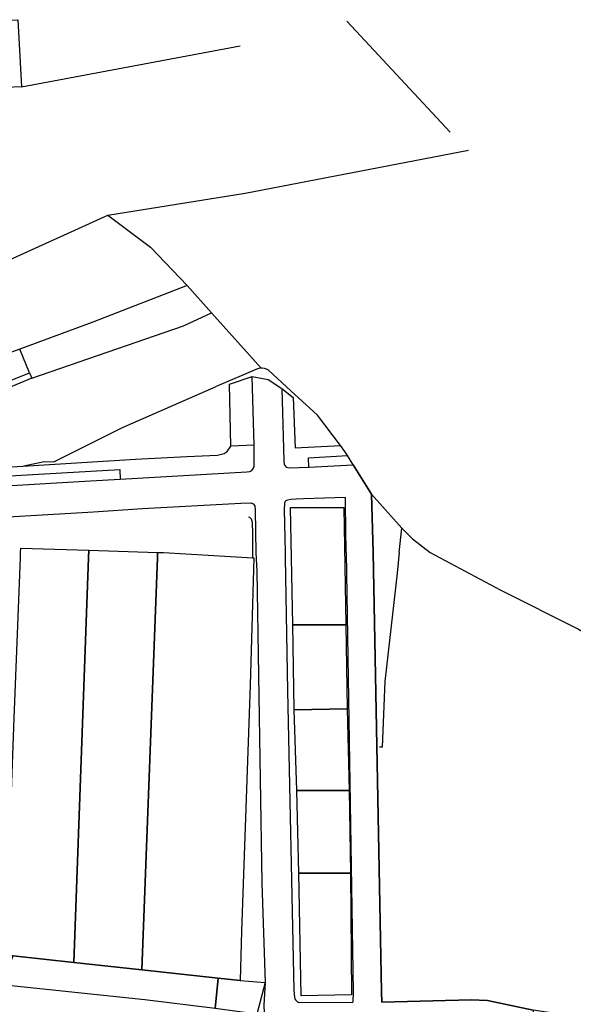
# Model space of a CAD drawing. Units: inches. Extents: x -48986 to -43207, y 167074 to 171918.
# Drawn here: x -47195 to -47073, y 170897 to 171115 of the extents above; entities that cross this region are included whole.
import ezdxf

# ---------------------------------------------------------------- set-up
doc = ezdxf.new("R2010")
doc.units = ezdxf.units.IN
doc.header["$MEASUREMENT"] = 0
for name, color, linetype, lineweight in [('EDIFICAÇÃO INDUSTRIAL', 7, 'Continuous', 30), ('EDIFICAÇÃO PERMANENTE', 7, 'Continuous', 30), ('EDIFICAÇÃO PRECÁRIA', 7, 'Continuous', 30), ('MURO', 7, 'Continuous', 30), ('VIA DE APOIO', 7, 'Continuous', 30), ('VIA PARA PEÕES', 7, 'Continuous', 30), ('VIA PAVIMENTADA', 7, 'Continuous', 30)]:
    doc.layers.add(name, color=color, linetype=linetype, lineweight=lineweight)

msp = doc.modelspace()

# ---------------------------------------------------------------- linework, layer by layer
at = {"layer": 'EDIFICAÇÃO INDUSTRIAL'}
for points in [[(-47135.2287, 170981.1192), (-47135.6813, 171007.0299), (-47123.9826, 171007.0301), (-47123.4749, 170981.1194)], [(-47134.9003, 170962.3755), (-47135.2287, 170981.1192), (-47123.4749, 170981.1194), (-47123.2205, 170962.5797)], [(-47134.2789, 170944.5687), (-47134.9003, 170962.3755), (-47123.2205, 170962.5797), (-47122.7801, 170944.5689), (-47132.9279, 170944.5697)], [(-47122.4616, 170926.3382), (-47133.8614, 170926.338), (-47134.2789, 170944.5687), (-47132.9279, 170944.5697), (-47122.7801, 170944.5689)], [(-47122.25, 170899.5395), (-47133.3898, 170899.3453), (-47133.8614, 170926.338), (-47122.4616, 170926.3382)], [(-47196.8699, 170908.1271), (-47183.4631, 170906.6853), (-47168.4933, 170905.0456), (-47151.6276, 170903.2319), (-47152.2954, 170896.499), (-47167.8172, 170898.4047), (-47199.3297, 170901.7161)]]:
    msp.add_lwpolyline(points, close=True, dxfattribs=at)
at = {"layer": 'EDIFICAÇÃO PERMANENTE'}
msp.add_lwpolyline([(-47205.8664, 171057.8529), (-47202.8664, 171059.2229), (-47198.4866, 171061.223), (-47175.9972, 171071.4933), (-47166.6072, 171064.3835), (-47158.5171, 171055.9538), (-47179.2866, 171047.8535), (-47195.4011, 171041.9273), (-47198.0191, 171040.9653), (-47198.4861, 171040.7933), (-47201.266, 171039.7732), (-47202.866, 171039.1832), (-47205.0259, 171038.3932)], close=True, dxfattribs=at)
at = {"layer": 'EDIFICAÇÃO PRECÁRIA'}
for points in [[(-47200.9138, 171114.2972), (-47195.8529, 171114.5753), (-47195.0275, 171099.7925), (-47198.4875, 171099.6325), (-47200.1774, 171099.5524)], [(-47199.3349, 171034.2653), (-47195.969, 171035.6254), (-47193.2341, 171036.7304), (-47192.717, 171035.5174), (-47198.8859, 171032.9834)], [(-47198.5429, 170908.345), (-47198.4829, 170909.975), (-47196.6242, 170960.5744), (-47195.275, 170995.9039), (-47195.2351, 170997.0539), (-47195.1951, 170998.0539), (-47180.1753, 170997.5742), (-47180.2353, 170995.9042), (-47183.4631, 170906.6853), (-47196.8699, 170908.1271)], [(-47183.4631, 170906.6853), (-47180.2353, 170995.9042), (-47180.1753, 170997.5742), (-47165.0056, 170997.0945), (-47165.0556, 170995.9045), (-47168.4933, 170905.0456)], [(-47168.4933, 170905.0456), (-47165.0556, 170995.9045), (-47165.0056, 170997.0945), (-47163.7356, 170997.0545), (-47144.0469, 170995.9209), (-47143.7659, 170995.9049), (-47144.6253, 170967.8352), (-47146.5339, 170913.5859), (-47146.8237, 170902.676), (-47151.6276, 170903.2319)], [(-47146.8237, 170902.676), (-47141.3287, 170902.2921), (-47143.1185, 170895.2982), (-47152.2954, 170896.499), (-47151.6276, 170903.2319)]]:
    msp.add_lwpolyline(points, close=True, dxfattribs=at)
at = {"layer": 'MURO'}
for p, q in [((-47100.5149, 171089.7474), (-47123.3021, 171114.2207)), ((-47195.0275, 171099.7925), (-47146.7826, 171108.7783)), ((-47145.7168, 171076.3088), (-47096.4289, 171085.8385)), ((-47175.9972, 171071.4933), (-47145.7168, 171076.3088)), ((-47159.2859, 171047.0729), (-47153.1071, 171049.915)), ((-47192.717, 171035.5174), (-47159.2859, 171047.0729)), ((-47193.2341, 171036.7304), (-47195.4011, 171041.9273)), ((-47121.8578, 171016.396), (-47123.1168, 171018.4849)), ((-47117.8397, 171009.9551), (-47121.8578, 171016.396)), ((-47117.4544, 170997.0553), (-47117.8397, 171009.9551))]:
    msp.add_line(p, q, dxfattribs=at)
for points in [[(-47142.206, 171037.7453), (-47153.1071, 171049.915), (-47158.5171, 171055.9538)], [(-47124.6769, 171020.7049), (-47129.7559, 171027.3467), (-47135.657, 171032.7245), (-47140.595, 171037.3064), (-47140.985, 171037.5264), (-47141.475, 171037.6733), (-47141.963, 171037.7463), (-47142.206, 171037.7453), (-47142.449, 171037.7443), (-47142.988, 171037.5763), (-47152.1067, 171033.6542)], [(-47194.5055, 171016.1657), (-47190.0116, 171017.1347), (-47187.8877, 171017.0498), (-47172.7271, 171024.6589), (-47152.1067, 171033.6542)], [(-47123.1168, 171018.4849), (-47123.7268, 171019.3749), (-47124.6769, 171020.7049)], [(-47229.6179, 171014.594), (-47229.4389, 171014.149), (-47219.1991, 171014.6862), (-47194.7085, 171016.1537)], [(-47111.7335, 170997.0554), (-47111.1517, 171002.4334), (-47117.8397, 171009.9551)], [(-47144.047, 170997.0548), (-47144.0471, 171001.2788), (-47144.0891, 171003.6867), (-47144.3421, 171004.4207), (-47144.6981, 171004.7647), (-47144.9741, 171004.8387)], [(-47111.1517, 171002.4334), (-47108.8026, 171000.0824), (-47104.9326, 170997.0556)], [(-47144.0469, 170995.9209), (-47144.047, 170996.6108), (-47144.047, 170997.0548)], [(-47067.3178, 170893.9896), (-47076.3117, 170895.2784), (-47082.1926, 170896.1343), (-47092.3045, 170898.2741), (-47095.8754, 170898.411), (-47115.5811, 170897.9357), (-47115.6241, 170900.2006), (-47117.4544, 170997.0553)], [(-47111.7335, 170997.0554), (-47112.2254, 170992.4985), (-47114.9318, 170968.6637), (-47115.4974, 170954.1719), (-47116.0794, 170954.1789)], [(-47104.9326, 170997.0556), (-47089.4927, 170988.8269), (-47072.2068, 170980.1874), (-47062.3918, 170974.4346), (-47060.5768, 170973.4087), (-47057.6019, 170973.5797)]]:
    msp.add_lwpolyline(points, dxfattribs=at)
at = {"layer": 'VIA DE APOIO'}
for points in [[(-47143.7455, 171020.7775), (-47148.8464, 171020.5204), (-47149.1398, 171034.2193), (-47144.1369, 171035.8933)], [(-47131.6346, 171015.8718), (-47131.7087, 171017.9838), (-47123.1168, 171018.4849)], [(-47220.597, 171010.5613), (-47220.705, 171012.6312), (-47173.3329, 171015.4201), (-47173.2358, 171013.2231)]]:
    msp.add_lwpolyline(points, dxfattribs=at)
at = {"layer": 'VIA PARA PEÕES'}
for points in [[(-47137.5929, 171033.2755), (-47135.1019, 171031.2775), (-47134.7107, 171020.1927), (-47124.6769, 171020.7049)], [(-47194.7085, 171016.1537), (-47169.863, 171017.6311), (-47158.5952, 171018.2223), (-47151.7823, 171018.5794), (-47150.3014, 171018.9094), (-47149.6774, 171019.3504), (-47148.8464, 171020.5204)]]:
    msp.add_lwpolyline(points, dxfattribs=at)
at = {"layer": 'VIA PAVIMENTADA'}
for p, q in [((-47143.7455, 171020.7775), (-47144.1369, 171035.8933)), ((-47131.6346, 171015.8718), (-47121.8578, 171016.396))]:
    msp.add_line(p, q, dxfattribs=at)
for points in [[(-47144.1369, 171035.8933), (-47140.6199, 171035.2344), (-47137.5929, 171033.2755)], [(-47137.5929, 171033.2755), (-47137.2006, 171017.3237), (-47137.0905, 171016.4567), (-47136.6995, 171015.8707), (-47135.9436, 171015.7247), (-47131.6346, 171015.8718)], [(-47198.4854, 171011.7936), (-47179.7787, 171012.854), (-47173.2358, 171013.2231), (-47164.398, 171013.7592), (-47145.3674, 171014.8596), (-47144.7084, 171014.9686), (-47144.2574, 171015.1886), (-47143.8664, 171015.7016), (-47143.7444, 171016.0916), (-47143.7455, 171020.7775)], [(-47121.8578, 171016.396), (-47117.8397, 171009.9551), (-47117.4544, 170997.0553)], [(-47123.4393, 170997.0552), (-47123.5866, 171007.6851), (-47123.5536, 171009.2201), (-47132.8184, 171008.9379), (-47134.4904, 171008.8639), (-47135.6624, 171008.7658), (-47136.2784, 171008.6568), (-47136.6204, 171008.5278), (-47136.7174, 171008.4428), (-47136.8644, 171008.2958), (-47136.9554, 171008.1448), (-47137.0173, 171008.0038), (-47137.0593, 171007.8138), (-47137.0923, 171006.5878), (-47136.8861, 170997.055)], [(-47203.0111, 171004.6267), (-47195.4883, 171005.0798), (-47179.1526, 171006.0631), (-47168.3468, 171006.8193), (-47146.6702, 171007.9556), (-47144.3722, 171008.0357), (-47143.9132, 171007.8017), (-47143.5422, 171007.3447), (-47143.4942, 171006.4227), (-47143.33, 170997.0549)], [(-47143.33, 170997.0549), (-47143.1629, 170992.9339), (-47142.0013, 170924.1858), (-47141.3287, 170902.2921), (-47141.6206, 170897.2812), (-47140.473, 170871.0166), (-47140.0118, 170818.3873), (-47135.8018, 170817.6874), (-47133.4218, 170817.2874), (-47134.8236, 170890.2664), (-47134.7736, 170890.6064), (-47134.6436, 170890.9364), (-47134.4436, 170891.2264), (-47134.1836, 170891.4564), (-47133.8736, 170891.6164), (-47132.7336, 170891.7464), (-47131.8137, 170891.8165), (-47114.6979, 170891.5528)], [(-47136.8861, 170997.055), (-47136.8661, 170995.905), (-47136.3654, 170966.5654), (-47135.0038, 170900.5363), (-47134.9238, 170899.7363), (-47134.8438, 170898.9363), (-47134.7338, 170898.6563), (-47134.5738, 170898.4063), (-47134.3838, 170898.1863), (-47134.1438, 170898.0163), (-47133.8838, 170897.8863), (-47121.994, 170897.9186)], [(-47123.4393, 170997.0552), (-47121.867, 170900.2345), (-47121.994, 170897.9186)], [(-47117.4544, 170997.0553), (-47115.6241, 170900.2006), (-47115.5811, 170897.9357)], [(-47115.5811, 170897.9357), (-47095.8754, 170898.411), (-47092.3045, 170898.2741), (-47082.1926, 170896.1343), (-47081.9115, 170891.0934), (-47081.8835, 170888.7854), (-47081.8834, 170887.1544), (-47081.8624, 170885.3504), (-47081.7134, 170884.4735), (-47081.1983, 170883.0215), (-47079.9353, 170881.1445), (-47078.3773, 170879.4186), (-47076.2973, 170878.2046), (-47074.1073, 170877.5957), (-47072.2494, 170877.5227), (-47069.9485, 170882.2597)]]:
    msp.add_lwpolyline(points, dxfattribs=at)

doc.saveas('drawing.dxf')
